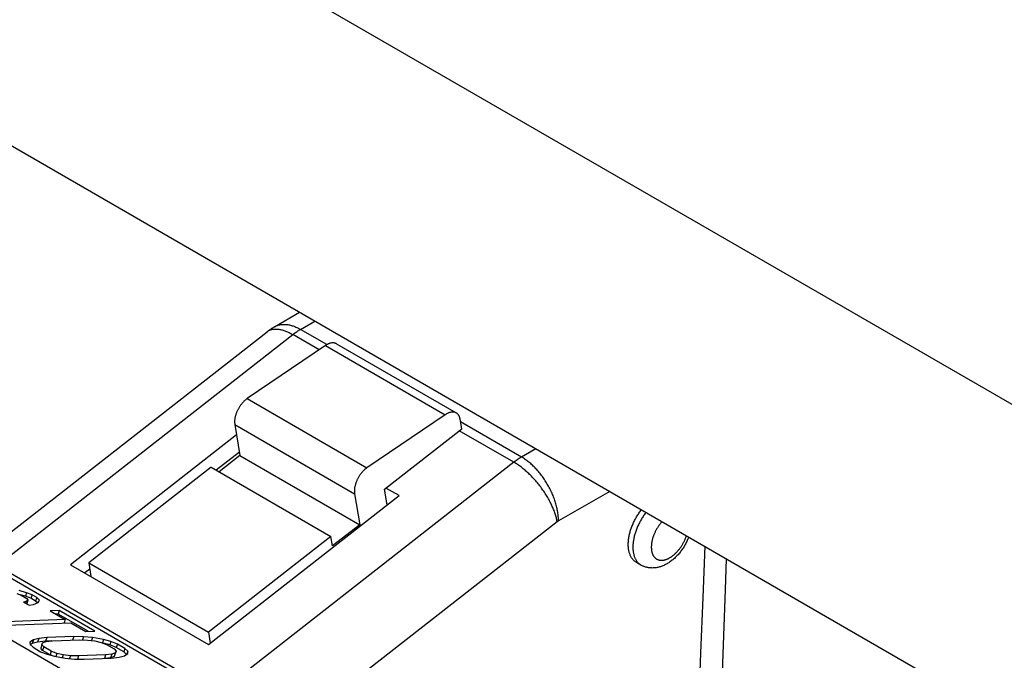
# Model space of a CAD drawing. Units: millimetres. Extents: x -2089 to 5578, y -188 to 6041.
# Drawn here: x 1896 to 1972, y 4584 to 4634 of the extents above; entities that cross this region are included whole.
import ezdxf

# ---------------------------------------------------------------- set-up
doc = ezdxf.new("R2010")
doc.units = ezdxf.units.MM
doc.header["$LTSCALE"] = 19.36
doc.layers.get('0').update_dxf_attribs({"linetype": 'CONTINUOUS'})
doc.layers.add('02___PRT_ALL_AXES', color=7, linetype='CONTINUOUS')
doc.layers.add('1', color=7, linetype='CONTINUOUS')

msp = doc.modelspace()

# ---------------------------------------------------------------- linework, layer by layer
at = {"color": 7, "linetype": 'Continuous'}
for p, q in [((1915.632, 4610.034), (1917.563, 4611.149)), ((1892.384, 4591.938), (1915.071, 4609.656)), ((1919.554, 4608.598), (1913.544, 4604.52)), ((1920.397, 4608.73), (1929.589, 4603.423)), ((1928.747, 4603.291), (1922.736, 4599.213)), ((1930.007, 4602.206), (1929.884, 4602.94)), ((1912.592, 4602.538), (1912.99, 4600.16)), ((1924.087, 4597.584), (1930.007, 4602.206)), ((1912.725, 4601.742), (1899.974, 4591.784)), ((1912.946, 4600.423), (1911.17, 4599.035)), ((1912.99, 4600.16), (1911.389, 4598.909)), ((1912.99, 4600.16), (1922.183, 4594.853)), ((1910.778, 4599.261), (1901.377, 4591.92)), ((1910.778, 4599.261), (1919.971, 4593.954)), ((1924.291, 4596.368), (1924.087, 4597.584)), ((1925.204, 4597.081), (1924.192, 4597.665)), ((1910.581, 4585.661), (1925.204, 4597.081)), ((1921.784, 4597.231), (1922.183, 4594.853)), ((1924.326, 4596.396), (1924.282, 4596.421)), ((1922.183, 4594.853), (1920.093, 4593.221)), ((1919.971, 4593.954), (1910.57, 4586.613)), ((1920.093, 4593.221), (1919.971, 4593.954)), ((1894.014, 4591.574), (1910.92, 4581.813)), ((1894.355, 4591.718), (1911.325, 4581.92)), ((1899.974, 4591.784), (1910.581, 4585.661)), ((1901.456, 4591.449), (1901.073, 4591.15)), ((1901.377, 4591.92), (1901.553, 4590.873)), ((1901.377, 4591.92), (1910.57, 4586.613)), ((1895.853, 4589.564), (1896.206, 4589.445)), ((1896.607, 4589.637), (1896.044, 4589.793)), ((1896.518, 4589.364), (1896.123, 4589.473)), ((1896.206, 4589.445), (1896.638, 4589.195)), ((1896.607, 4589.637), (1896.518, 4589.364)), ((1896.943, 4589.203), (1896.518, 4589.364)), ((1897.033, 4589.477), (1896.607, 4589.637)), ((1896.638, 4589.195), (1896.716, 4589.065)), ((1897.033, 4589.477), (1896.943, 4589.203)), ((1897.303, 4588.995), (1896.943, 4589.203)), ((1897.393, 4589.269), (1897.033, 4589.477)), ((1897.393, 4589.269), (1897.303, 4588.995)), ((1897.615, 4589.056), (1897.393, 4589.269)), ((1896.585, 4588.971), (1896.381, 4588.919)), ((1896.381, 4588.919), (1896.813, 4588.67)), ((1896.585, 4588.971), (1896.538, 4588.829)), ((1896.716, 4589.065), (1896.585, 4588.971)), ((1896.627, 4588.791), (1896.616, 4588.784)), ((1896.716, 4589.065), (1896.627, 4588.791)), ((1896.813, 4588.67), (1897.154, 4588.727)), ((1897.154, 4588.727), (1897.489, 4588.874)), ((1897.448, 4588.856), (1897.303, 4588.995)), ((1897.489, 4588.874), (1897.615, 4589.056)), ((1899.12, 4588.272), (1898.431, 4588.245)), ((1898.431, 4588.245), (1899.583, 4587.58)), ((1899.03, 4587.998), (1898.87, 4587.992)), ((1899.12, 4588.272), (1899.03, 4587.998)), ((1901.326, 4586.672), (1899.03, 4587.998)), ((1901.855, 4586.693), (1899.12, 4588.272)), ((1899.583, 4587.58), (1893.797, 4587.355)), ((1894.229, 4587.106), (1900.015, 4587.331)), ((1899.583, 4587.58), (1899.494, 4587.311)), ((1900.015, 4587.331), (1901.166, 4586.666)), ((1897.544, 4586.126), (1897.137, 4586.021)), ((1897.544, 4586.126), (1897.454, 4585.852)), ((1898.16, 4586.194), (1897.544, 4586.126)), ((1898.16, 4586.194), (1898.071, 4585.921)), ((1900.227, 4586.275), (1898.16, 4586.194)), ((1900.227, 4586.275), (1900.138, 4586.005)), ((1900.987, 4586.26), (1900.227, 4586.275)), ((1900.987, 4586.26), (1900.908, 4586.017)), ((1901.682, 4586.198), (1900.987, 4586.26)), ((1901.166, 4586.666), (1901.855, 4586.693)), ((1901.682, 4586.198), (1901.606, 4585.966)), ((1902.521, 4586.053), (1901.682, 4586.198)), ((1910.57, 4586.613), (1910.712, 4585.763)), ((1897.137, 4586.021), (1896.873, 4585.834)), ((1896.873, 4585.834), (1896.886, 4585.657)), ((1896.886, 4585.657), (1897.108, 4585.444)), ((1897.047, 4585.748), (1896.9, 4585.643)), ((1897.137, 4586.021), (1897.047, 4585.748)), ((1897.454, 4585.852), (1897.047, 4585.748)), ((1897.108, 4585.444), (1897.684, 4585.111)), ((1898.071, 4585.921), (1897.454, 4585.852)), ((1897.784, 4585.648), (1897.695, 4585.374)), ((1897.845, 4585.202), (1897.695, 4585.374)), ((1897.784, 4585.648), (1897.844, 4585.783)), ((1897.934, 4585.476), (1897.784, 4585.648)), ((1897.844, 4585.783), (1898.113, 4585.882)), ((1897.934, 4585.476), (1897.845, 4585.202)), ((1898.51, 4585.144), (1897.934, 4585.476)), ((1898.547, 4585.939), (1898.071, 4585.921)), ((1898.113, 4585.882), (1898.592, 4585.945)), ((1898.592, 4585.945), (1900.658, 4586.025)), ((1900.658, 4586.025), (1901.281, 4586.005)), ((1901.281, 4586.005), (1901.838, 4585.938)), ((1901.838, 4585.938), (1902.33, 4585.824)), ((1902.33, 4585.824), (1902.756, 4585.663)), ((1902.521, 4586.053), (1902.433, 4585.785)), ((1902.995, 4585.624), (1902.492, 4585.763)), ((1903.084, 4585.898), (1902.521, 4586.053)), ((1902.756, 4585.663), (1903.331, 4585.331)), ((1903.084, 4585.898), (1902.995, 4585.624)), ((1903.492, 4585.422), (1902.995, 4585.624)), ((1903.582, 4585.696), (1903.084, 4585.898)), ((1903.331, 4585.331), (1903.481, 4585.16)), ((1903.582, 4585.696), (1903.492, 4585.422)), ((1904.068, 4585.089), (1903.492, 4585.422)), ((1904.158, 4585.363), (1903.582, 4585.696)), ((1904.158, 4585.363), (1904.068, 4585.089)), ((1904.38, 4585.15), (1904.158, 4585.363)), ((1897.684, 4585.111), (1898.181, 4584.909)), ((1898.421, 4584.87), (1897.845, 4585.202)), ((1898.181, 4584.909), (1898.745, 4584.754)), ((1898.51, 4585.144), (1898.421, 4584.87)), ((1898.684, 4584.77), (1898.421, 4584.87)), ((1898.936, 4584.983), (1898.51, 4585.144)), ((1898.745, 4584.754), (1899.584, 4584.609)), ((1898.936, 4584.983), (1898.855, 4584.735)), ((1899.427, 4584.869), (1898.936, 4584.983)), ((1899.427, 4584.869), (1899.355, 4584.648)), ((1899.984, 4584.802), (1899.427, 4584.869)), ((1899.584, 4584.609), (1900.278, 4584.547)), ((1899.984, 4584.802), (1899.912, 4584.58)), ((1900.607, 4584.782), (1899.984, 4584.802)), ((1900.607, 4584.782), (1900.529, 4584.542)), ((1902.673, 4584.862), (1900.607, 4584.782)), ((1901.039, 4584.532), (1903.105, 4584.613)), ((1902.673, 4584.862), (1902.585, 4584.592)), ((1903.063, 4584.651), (1902.629, 4584.594)), ((1903.152, 4584.925), (1902.673, 4584.862)), ((1903.152, 4584.925), (1903.063, 4584.651)), ((1903.332, 4584.75), (1903.063, 4584.651)), ((1903.105, 4584.613), (1903.722, 4584.681)), ((1903.422, 4585.024), (1903.152, 4584.925)), ((1903.422, 4585.024), (1903.332, 4584.75)), ((1903.392, 4584.886), (1903.332, 4584.75)), ((1903.481, 4585.16), (1903.392, 4584.886)), ((1903.481, 4585.16), (1903.422, 4585.024)), ((1903.722, 4584.681), (1904.129, 4584.786)), ((1904.276, 4584.89), (1904.068, 4585.089)), ((1904.129, 4584.786), (1904.392, 4584.973)), ((1904.38, 4585.15), (1904.3, 4584.908)), ((1904.392, 4584.973), (1904.38, 4585.15)), ((1900.278, 4584.547), (1901.039, 4584.532))]:
    msp.add_line(p, q, dxfattribs=at)
at = {"color": 9, "linetype": 'Continuous'}
for p, q in [((1917.632, 4609.836), (1918.735, 4610.473)), ((1919.661, 4608.664), (1917.632, 4609.836)), ((1894.355, 4591.718), (1917.042, 4609.436)), ((1919.067, 4608.267), (1917.042, 4609.436)), ((1919.554, 4608.598), (1928.747, 4603.291)), ((1913.544, 4604.52), (1922.736, 4599.213)), ((1934.602, 4600.038), (1929.917, 4602.743)), ((1912.592, 4602.538), (1921.784, 4597.231)), ((1934.013, 4599.638), (1929.818, 4602.06)), ((1935.706, 4600.675), (1934.602, 4600.038)), ((1934.013, 4599.638), (1911.325, 4581.92)), ((1941.362, 4597.409), (1937.431, 4595.139)), ((1937.332, 4595.072), (1914.645, 4577.354)), ((1888.142, 4590.225), (1901.412, 4582.564))]:
    msp.add_line(p, q, dxfattribs=at)
at = {"color": 7, "linetype": 'Continuous'}
for points in [[(1915.071, 4609.656), (1915.131, 4609.701), (1915.191, 4609.746), (1915.251, 4609.79), (1915.313, 4609.833), (1915.375, 4609.875), (1915.438, 4609.916), (1915.502, 4609.956), (1915.566, 4609.995), (1915.632, 4610.034)], [(1920.397, 4608.73), (1920.385, 4608.737), (1920.36, 4608.75), (1920.333, 4608.761), (1920.306, 4608.771), (1920.278, 4608.78), (1920.25, 4608.787), (1920.221, 4608.792), (1920.191, 4608.796), (1920.161, 4608.799), (1920.13, 4608.8), (1920.099, 4608.8), (1920.067, 4608.798), (1920.035, 4608.795), (1920.002, 4608.79), (1919.969, 4608.784), (1919.935, 4608.776), (1919.901, 4608.767), (1919.867, 4608.756), (1919.833, 4608.744), (1919.798, 4608.731), (1919.764, 4608.716), (1919.729, 4608.7), (1919.694, 4608.682), (1919.659, 4608.663), (1919.624, 4608.642), (1919.589, 4608.621), (1919.554, 4608.598)], [(1913.544, 4604.52), (1913.507, 4604.495), (1913.471, 4604.468), (1913.435, 4604.44), (1913.399, 4604.411), (1913.364, 4604.38), (1913.328, 4604.348), (1913.294, 4604.315), (1913.259, 4604.281), (1913.225, 4604.245), (1913.192, 4604.209), (1913.159, 4604.171), (1913.126, 4604.133), (1913.094, 4604.094), (1913.063, 4604.053), (1913.033, 4604.012), (1913.003, 4603.971), (1912.974, 4603.928), (1912.946, 4603.885), (1912.918, 4603.841), (1912.892, 4603.796), (1912.866, 4603.751), (1912.842, 4603.706), (1912.818, 4603.66), (1912.795, 4603.614), (1912.773, 4603.567), (1912.752, 4603.52), (1912.733, 4603.473), (1912.714, 4603.426), (1912.696, 4603.379), (1912.68, 4603.331), (1912.665, 4603.284), (1912.651, 4603.237), (1912.638, 4603.19), (1912.626, 4603.143), (1912.615, 4603.096), (1912.606, 4603.05), (1912.598, 4603.004), (1912.591, 4602.959), (1912.586, 4602.914), (1912.581, 4602.869), (1912.578, 4602.825), (1912.576, 4602.782), (1912.576, 4602.739), (1912.576, 4602.697), (1912.578, 4602.656), (1912.582, 4602.616), (1912.586, 4602.577), (1912.592, 4602.538)], [(1929.589, 4603.423), (1929.577, 4603.43), (1929.552, 4603.442), (1929.526, 4603.454), (1929.499, 4603.464), (1929.471, 4603.472), (1929.442, 4603.48), (1929.413, 4603.485), (1929.384, 4603.489), (1929.353, 4603.492), (1929.323, 4603.493), (1929.291, 4603.493), (1929.259, 4603.491), (1929.227, 4603.488), (1929.194, 4603.483), (1929.161, 4603.477), (1929.128, 4603.469), (1929.094, 4603.46), (1929.06, 4603.449), (1929.025, 4603.437), (1928.991, 4603.424), (1928.956, 4603.409), (1928.921, 4603.392), (1928.886, 4603.375), (1928.852, 4603.356), (1928.817, 4603.335), (1928.782, 4603.314), (1928.747, 4603.291)], [(1929.884, 4602.94), (1929.877, 4602.976), (1929.869, 4603.01), (1929.86, 4603.044), (1929.85, 4603.077), (1929.839, 4603.109), (1929.827, 4603.14), (1929.814, 4603.17), (1929.8, 4603.198), (1929.784, 4603.226), (1929.768, 4603.252), (1929.75, 4603.277), (1929.732, 4603.3), (1929.713, 4603.323), (1929.692, 4603.344), (1929.671, 4603.364), (1929.649, 4603.382), (1929.626, 4603.399), (1929.602, 4603.415), (1929.589, 4603.423)], [(1922.736, 4599.213), (1922.7, 4599.188), (1922.664, 4599.161), (1922.628, 4599.133), (1922.592, 4599.104), (1922.556, 4599.073), (1922.521, 4599.041), (1922.486, 4599.008), (1922.452, 4598.974), (1922.418, 4598.938), (1922.384, 4598.902), (1922.351, 4598.864), (1922.319, 4598.826), (1922.287, 4598.787), (1922.256, 4598.746), (1922.225, 4598.705), (1922.195, 4598.663), (1922.166, 4598.621), (1922.138, 4598.577), (1922.111, 4598.534), (1922.084, 4598.489), (1922.059, 4598.444), (1922.034, 4598.399), (1922.01, 4598.353), (1921.987, 4598.306), (1921.966, 4598.26), (1921.945, 4598.213), (1921.925, 4598.166), (1921.906, 4598.119), (1921.889, 4598.071), (1921.872, 4598.024), (1921.857, 4597.977), (1921.843, 4597.93), (1921.83, 4597.883), (1921.818, 4597.836), (1921.808, 4597.789), (1921.799, 4597.743), (1921.79, 4597.697), (1921.784, 4597.651), (1921.778, 4597.606), (1921.774, 4597.562), (1921.771, 4597.518), (1921.769, 4597.475), (1921.768, 4597.432), (1921.769, 4597.39), (1921.771, 4597.349), (1921.774, 4597.309), (1921.779, 4597.269), (1921.784, 4597.231)], [(1947.431, 4593.906), (1947.41, 4593.852), (1947.379, 4593.777), (1947.347, 4593.703), (1947.314, 4593.629), (1947.279, 4593.556), (1947.243, 4593.483), (1947.205, 4593.411), (1947.166, 4593.339), (1947.126, 4593.269), (1947.085, 4593.199), (1947.042, 4593.13), (1946.999, 4593.062), (1946.954, 4592.995), (1946.908, 4592.929), (1946.86, 4592.863), (1946.812, 4592.799), (1946.762, 4592.735), (1946.712, 4592.673), (1946.66, 4592.612), (1946.607, 4592.552), (1946.553, 4592.493), (1946.498, 4592.435), (1946.442, 4592.379), (1946.386, 4592.324), (1946.328, 4592.27), (1946.269, 4592.218), (1946.209, 4592.167), (1946.149, 4592.118), (1946.088, 4592.071), (1946.025, 4592.025), (1945.962, 4591.98), (1945.898, 4591.938), (1945.835, 4591.898), (1945.772, 4591.86), (1945.707, 4591.823), (1945.642, 4591.789), (1945.576, 4591.756), (1945.511, 4591.726), (1945.446, 4591.698), (1945.381, 4591.673), (1945.317, 4591.649), (1945.253, 4591.628), (1945.189, 4591.609), (1945.125, 4591.592), (1945.061, 4591.577), (1944.996, 4591.564), (1944.933, 4591.553), (1944.872, 4591.544), (1944.812, 4591.538), (1944.752, 4591.533), (1944.693, 4591.53), (1944.633, 4591.529), (1944.574, 4591.53), (1944.515, 4591.533), (1944.456, 4591.538), (1944.399, 4591.544), (1944.342, 4591.552), (1944.286, 4591.562), (1944.231, 4591.574), (1944.177, 4591.588), (1944.124, 4591.603), (1944.071, 4591.619), (1944.018, 4591.638), (1943.966, 4591.658), (1943.915, 4591.68), (1943.864, 4591.704), (1943.814, 4591.73), (1943.765, 4591.757)]]:
    msp.add_lwpolyline(points, dxfattribs=at)
at = {"color": 9, "linetype": 'Continuous'}
for points in [[(1915.088, 4609.668), (1915.126, 4609.695), (1915.166, 4609.72), (1915.207, 4609.743), (1915.249, 4609.764), (1915.293, 4609.782), (1915.339, 4609.799), (1915.386, 4609.814), (1915.434, 4609.827), (1915.483, 4609.838), (1915.534, 4609.846), (1915.586, 4609.853), (1915.639, 4609.857), (1915.694, 4609.859), (1915.749, 4609.86), (1915.806, 4609.858), (1915.864, 4609.854), (1915.922, 4609.848), (1915.982, 4609.84), (1916.043, 4609.83), (1916.104, 4609.817), (1916.167, 4609.803), (1916.23, 4609.787), (1916.294, 4609.768), (1916.359, 4609.748), (1916.425, 4609.726), (1916.491, 4609.701), (1916.558, 4609.675), (1916.626, 4609.646), (1916.694, 4609.616), (1916.763, 4609.584), (1916.832, 4609.55), (1916.902, 4609.514), (1916.972, 4609.476), (1917.042, 4609.436)], [(1915.632, 4610.034), (1915.657, 4610.048), (1915.708, 4610.074), (1915.76, 4610.099), (1915.813, 4610.121), (1915.868, 4610.141), (1915.924, 4610.159), (1915.98, 4610.175), (1916.038, 4610.188), (1916.097, 4610.199), (1916.157, 4610.208), (1916.217, 4610.215), (1916.279, 4610.219), (1916.341, 4610.221), (1916.404, 4610.221), (1916.468, 4610.218), (1916.533, 4610.213), (1916.598, 4610.206), (1916.664, 4610.197), (1916.731, 4610.186), (1916.798, 4610.172), (1916.865, 4610.156), (1916.934, 4610.138), (1917.002, 4610.117), (1917.071, 4610.094), (1917.14, 4610.07), (1917.21, 4610.043), (1917.28, 4610.013), (1917.35, 4609.982), (1917.42, 4609.949), (1917.491, 4609.913), (1917.561, 4609.875), (1917.632, 4609.836)], [(1917.042, 4609.436), (1917.107, 4609.486), (1917.172, 4609.534), (1917.238, 4609.582), (1917.303, 4609.628), (1917.368, 4609.672), (1917.434, 4609.715), (1917.5, 4609.757), (1917.566, 4609.797), (1917.632, 4609.836)], [(1934.602, 4600.038), (1934.536, 4599.999), (1934.471, 4599.959), (1934.405, 4599.917), (1934.339, 4599.874), (1934.274, 4599.83), (1934.208, 4599.784), (1934.143, 4599.737), (1934.078, 4599.688), (1934.013, 4599.638)], [(1937.431, 4595.139), (1937.43, 4595.221), (1937.427, 4595.304), (1937.423, 4595.388), (1937.417, 4595.472), (1937.409, 4595.558), (1937.399, 4595.644), (1937.388, 4595.731), (1937.375, 4595.818), (1937.36, 4595.907), (1937.343, 4595.995), (1937.325, 4596.084), (1937.305, 4596.174), (1937.283, 4596.264), (1937.26, 4596.354), (1937.235, 4596.445), (1937.208, 4596.536), (1937.18, 4596.627), (1937.15, 4596.718), (1937.119, 4596.809), (1937.086, 4596.9), (1937.052, 4596.991), (1937.016, 4597.081), (1936.978, 4597.172), (1936.939, 4597.262), (1936.899, 4597.353), (1936.857, 4597.442), (1936.814, 4597.531), (1936.769, 4597.62), (1936.723, 4597.709), (1936.676, 4597.796), (1936.627, 4597.883), (1936.577, 4597.97), (1936.526, 4598.055), (1936.474, 4598.14), (1936.42, 4598.224), (1936.366, 4598.307), (1936.31, 4598.389), (1936.253, 4598.47), (1936.195, 4598.55), (1936.137, 4598.629), (1936.077, 4598.707), (1936.016, 4598.784), (1935.955, 4598.859), (1935.893, 4598.933), (1935.829, 4599.006), (1935.765, 4599.077), (1935.701, 4599.147), (1935.635, 4599.216), (1935.57, 4599.282), (1935.503, 4599.348), (1935.436, 4599.411), (1935.368, 4599.474), (1935.3, 4599.534), (1935.232, 4599.593), (1935.163, 4599.65), (1935.093, 4599.705), (1935.024, 4599.758), (1934.954, 4599.809), (1934.884, 4599.859), (1934.814, 4599.907), (1934.743, 4599.952), (1934.673, 4599.996), (1934.602, 4600.038)], [(1937.332, 4595.072), (1937.319, 4595.146), (1937.304, 4595.22), (1937.288, 4595.296), (1937.269, 4595.372), (1937.249, 4595.45), (1937.228, 4595.528), (1937.204, 4595.606), (1937.179, 4595.686), (1937.152, 4595.766), (1937.124, 4595.846), (1937.094, 4595.928), (1937.062, 4596.009), (1937.029, 4596.091), (1936.994, 4596.174), (1936.957, 4596.257), (1936.919, 4596.34), (1936.88, 4596.423), (1936.839, 4596.506), (1936.797, 4596.59), (1936.753, 4596.674), (1936.708, 4596.757), (1936.661, 4596.841), (1936.613, 4596.925), (1936.564, 4597.008), (1936.514, 4597.091), (1936.462, 4597.174), (1936.409, 4597.257), (1936.355, 4597.339), (1936.3, 4597.421), (1936.243, 4597.503), (1936.186, 4597.584), (1936.127, 4597.665), (1936.068, 4597.744), (1936.007, 4597.824), (1935.946, 4597.902), (1935.883, 4597.98), (1935.82, 4598.057), (1935.756, 4598.133), (1935.691, 4598.209), (1935.626, 4598.283), (1935.56, 4598.356), (1935.493, 4598.429), (1935.425, 4598.5), (1935.357, 4598.57), (1935.289, 4598.639), (1935.22, 4598.707), (1935.15, 4598.773), (1935.08, 4598.839), (1935.01, 4598.903), (1934.939, 4598.965), (1934.868, 4599.026), (1934.797, 4599.086), (1934.726, 4599.144), (1934.654, 4599.201), (1934.583, 4599.256), (1934.511, 4599.31), (1934.44, 4599.362), (1934.368, 4599.412), (1934.297, 4599.461), (1934.226, 4599.508), (1934.154, 4599.553), (1934.083, 4599.596), (1934.013, 4599.638)], [(1944.153, 4595.798), (1944.108, 4595.739), (1944.06, 4595.675), (1944.014, 4595.61), (1943.968, 4595.544), (1943.924, 4595.478), (1943.88, 4595.41), (1943.837, 4595.342), (1943.796, 4595.273), (1943.755, 4595.204), (1943.716, 4595.133), (1943.678, 4595.063), (1943.64, 4594.991), (1943.604, 4594.92), (1943.569, 4594.847), (1943.536, 4594.775), (1943.504, 4594.702), (1943.472, 4594.629), (1943.443, 4594.556), (1943.414, 4594.482), (1943.387, 4594.409), (1943.361, 4594.335), (1943.337, 4594.262), (1943.314, 4594.188), (1943.292, 4594.115), (1943.272, 4594.042), (1943.253, 4593.969), (1943.236, 4593.896), (1943.22, 4593.824), (1943.206, 4593.752), (1943.193, 4593.681), (1943.181, 4593.61), (1943.171, 4593.539), (1943.163, 4593.469), (1943.156, 4593.4), (1943.151, 4593.331), (1943.147, 4593.264), (1943.145, 4593.196), (1943.144, 4593.13)], [(1937.431, 4595.139), (1937.42, 4595.132), (1937.409, 4595.126), (1937.398, 4595.119), (1937.387, 4595.112), (1937.376, 4595.104), (1937.365, 4595.097), (1937.354, 4595.089), (1937.343, 4595.081), (1937.332, 4595.072)], [(1945.381, 4595.089), (1945.366, 4595.072), (1945.332, 4595.033), (1945.298, 4594.993), (1945.265, 4594.953), (1945.233, 4594.911), (1945.201, 4594.869), (1945.169, 4594.827), (1945.138, 4594.784), (1945.108, 4594.74), (1945.078, 4594.695), (1945.049, 4594.65), (1945.021, 4594.605), (1944.993, 4594.559), (1944.966, 4594.512), (1944.939, 4594.466), (1944.914, 4594.418), (1944.889, 4594.371), (1944.865, 4594.323), (1944.842, 4594.275), (1944.819, 4594.227), (1944.798, 4594.178), (1944.777, 4594.129), (1944.757, 4594.081), (1944.738, 4594.032), (1944.72, 4593.983), (1944.703, 4593.934), (1944.687, 4593.885), (1944.671, 4593.836), (1944.657, 4593.787), (1944.644, 4593.738), (1944.631, 4593.689), (1944.619, 4593.641), (1944.609, 4593.593), (1944.599, 4593.545), (1944.591, 4593.497), (1944.583, 4593.45), (1944.577, 4593.403), (1944.571, 4593.356), (1944.566, 4593.31), (1944.563, 4593.264), (1944.56, 4593.219), (1944.559, 4593.174), (1944.558, 4593.13)], [(1944.558, 4593.13), (1944.559, 4593.087), (1944.56, 4593.044), (1944.563, 4593.002), (1944.566, 4592.96), (1944.571, 4592.919), (1944.577, 4592.879), (1944.583, 4592.84), (1944.591, 4592.801), (1944.599, 4592.763), (1944.609, 4592.726), (1944.619, 4592.69), (1944.631, 4592.655), (1944.644, 4592.621), (1944.657, 4592.588), (1944.671, 4592.556), (1944.687, 4592.524), (1944.703, 4592.494), (1944.72, 4592.465), (1944.738, 4592.437), (1944.757, 4592.41), (1944.777, 4592.384), (1944.798, 4592.359), (1944.819, 4592.335), (1944.842, 4592.313), (1944.865, 4592.292), (1944.889, 4592.272), (1944.914, 4592.253), (1944.939, 4592.235), (1944.966, 4592.219), (1944.993, 4592.203), (1945.021, 4592.19), (1945.049, 4592.177), (1945.078, 4592.165), (1945.108, 4592.155), (1945.138, 4592.147), (1945.169, 4592.139), (1945.201, 4592.133), (1945.233, 4592.128), (1945.265, 4592.124), (1945.298, 4592.122), (1945.332, 4592.121), (1945.366, 4592.121), (1945.401, 4592.123), (1945.436, 4592.126), (1945.471, 4592.13), (1945.507, 4592.136), (1945.543, 4592.143), (1945.579, 4592.151), (1945.616, 4592.161), (1945.652, 4592.171), (1945.69, 4592.183), (1945.727, 4592.197), (1945.764, 4592.211), (1945.802, 4592.227), (1945.84, 4592.244), (1945.878, 4592.263), (1945.915, 4592.282), (1945.953, 4592.303), (1945.991, 4592.325), (1946.029, 4592.348), (1946.067, 4592.372), (1946.105, 4592.398), (1946.143, 4592.424), (1946.181, 4592.452), (1946.218, 4592.48), (1946.255, 4592.51), (1946.292, 4592.541), (1946.329, 4592.573), (1946.366, 4592.605), (1946.402, 4592.639), (1946.438, 4592.674), (1946.474, 4592.709), (1946.509, 4592.746), (1946.544, 4592.783), (1946.579, 4592.821), (1946.613, 4592.86), (1946.646, 4592.9), (1946.68, 4592.941), (1946.712, 4592.982), (1946.744, 4593.024), (1946.776, 4593.067), (1946.807, 4593.11), (1946.837, 4593.154), (1946.867, 4593.198), (1946.896, 4593.243), (1946.924, 4593.289), (1946.952, 4593.335), (1946.979, 4593.381), (1947.005, 4593.428), (1947.031, 4593.475), (1947.056, 4593.523), (1947.08, 4593.57), (1947.103, 4593.619), (1947.125, 4593.667), (1947.147, 4593.715), (1947.168, 4593.764), (1947.188, 4593.813), (1947.207, 4593.862), (1947.225, 4593.911), (1947.242, 4593.96), (1947.257, 4594.006)], [(1943.144, 4593.13), (1943.145, 4593.065), (1943.147, 4593.001), (1943.151, 4592.937), (1943.156, 4592.875), (1943.163, 4592.813), (1943.171, 4592.753), (1943.181, 4592.694), (1943.193, 4592.636), (1943.206, 4592.58), (1943.22, 4592.524), (1943.236, 4592.47), (1943.253, 4592.418), (1943.272, 4592.366), (1943.292, 4592.317), (1943.314, 4592.268), (1943.337, 4592.221), (1943.361, 4592.176), (1943.387, 4592.132), (1943.414, 4592.09), (1943.443, 4592.05), (1943.472, 4592.011), (1943.504, 4591.974), (1943.536, 4591.938), (1943.569, 4591.904), (1943.604, 4591.872), (1943.64, 4591.842), (1943.678, 4591.814), (1943.716, 4591.787), (1943.755, 4591.763), (1943.765, 4591.757)], [(1948.659, 4593.197), (1948.505, 4589.279), (1948.338, 4585.011), (1948.17, 4580.698), (1948.001, 4576.33), (1947.83, 4571.903), (1947.646, 4567.093)], [(1950.31, 4592.243), (1950.223, 4589.864), (1950.07, 4585.631), (1949.915, 4581.353), (1949.759, 4577.021), (1949.602, 4572.632), (1949.443, 4568.188), (1949.283, 4563.69)]]:
    msp.add_lwpolyline(points, dxfattribs=at)
at = {"layer": '02___PRT_ALL_AXES', "color": 7, "linetype": 'Continuous'}
for p, q in [((1881.272, 4656.596), (2160.581, 4495.341)), ((1881.272, 4632.101), (2160.581, 4470.846))]:
    msp.add_line(p, q, dxfattribs=at)
at = {"layer": '1', "color": 7, "linetype": 'Continuous'}
msp.add_line((1943.765, 4591.757), (1943.412, 4591.961), dxfattribs=at)
for points in [[(1942.79, 4593.334), (1942.791, 4593.402), (1942.794, 4593.471), (1942.798, 4593.541), (1942.803, 4593.611), (1942.811, 4593.682), (1942.819, 4593.754), (1942.83, 4593.827), (1942.842, 4593.9), (1942.855, 4593.973), (1942.871, 4594.047), (1942.887, 4594.121), (1942.905, 4594.196), (1942.925, 4594.271), (1942.946, 4594.346), (1942.969, 4594.422), (1942.993, 4594.497), (1943.019, 4594.572), (1943.046, 4594.648), (1943.075, 4594.723), (1943.105, 4594.799), (1943.136, 4594.874), (1943.169, 4594.948), (1943.203, 4595.023), (1943.238, 4595.097), (1943.274, 4595.171), (1943.312, 4595.244), (1943.351, 4595.317), (1943.391, 4595.389), (1943.433, 4595.461), (1943.475, 4595.532), (1943.519, 4595.602), (1943.563, 4595.671), (1943.609, 4595.74), (1943.655, 4595.808), (1943.703, 4595.874), (1943.752, 4595.94), (1943.799, 4596.002)], [(1943.412, 4591.961), (1943.391, 4591.973), (1943.351, 4591.999), (1943.312, 4592.027), (1943.274, 4592.057), (1943.238, 4592.088), (1943.203, 4592.122), (1943.169, 4592.157), (1943.136, 4592.194), (1943.105, 4592.233), (1943.075, 4592.274), (1943.046, 4592.316), (1943.019, 4592.36), (1942.993, 4592.406), (1942.969, 4592.454), (1942.946, 4592.503), (1942.925, 4592.553), (1942.905, 4592.605), (1942.887, 4592.659), (1942.871, 4592.714), (1942.855, 4592.771), (1942.842, 4592.828), (1942.83, 4592.888), (1942.819, 4592.948), (1942.811, 4593.01), (1942.803, 4593.072), (1942.798, 4593.136), (1942.794, 4593.201), (1942.791, 4593.267), (1942.79, 4593.334)]]:
    msp.add_lwpolyline(points, dxfattribs=at)

doc.saveas('drawing.dxf')
